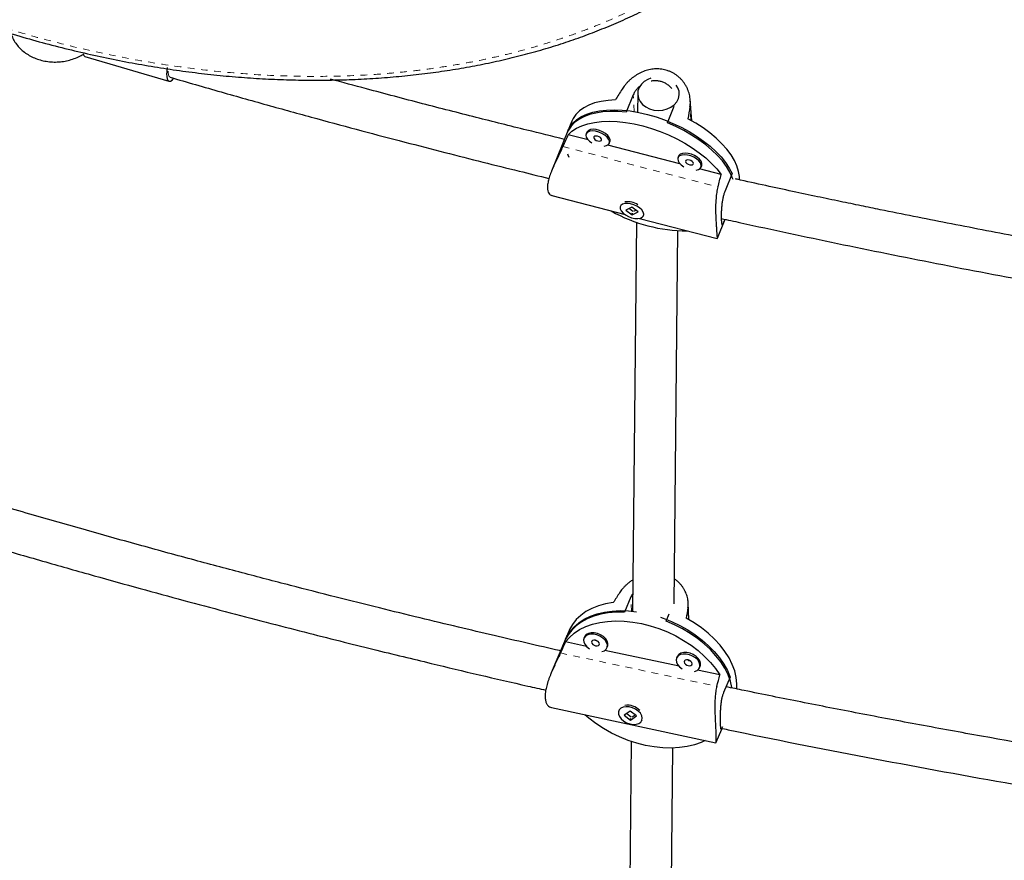
# Model space of a CAD drawing. Extents: x 591 to 1194, y -110 to 445.
# Drawn here: x 703 to 718, y 31 to 44 of the extents above; entities that cross this region are included whole.
import ezdxf

# ---------------------------------------------------------------- set-up
doc = ezdxf.new("R2010")
doc.units = 0
doc.header["$LTSCALE"] = 0.125
doc.header["$MEASUREMENT"] = 0
doc.linetypes.add('PHANTOM', pattern=[0.0127, 0.00635, -0.00127, 0.00127, -0.00127, 0.00127, -0.00127])
doc.layers.add('PRINCIPAL', color=7, linetype='CONTINUOUS')

msp = doc.modelspace()

# ---------------------------------------------------------------- linework, layer by layer
at = {"layer": 'PRINCIPAL', "linetype": 'Continuous', "lineweight": 25}
for p, q in [((704.37, 43.51), (705.632, 43.136)), ((712.605, 42.931), (712.499, 42.672)), ((712.673, 42.952), (712.67, 42.672)), ((713.298, 42.93), (713.298, 42.946)), ((713.12, 42.51), (713.223, 42.763)), ((713.484, 42.542), (713.463, 42.855)), ((711.685, 42.539), (711.614, 42.366)), ((711.624, 42.391), (711.379, 41.787)), ((711.928, 42.255), (711.628, 42.333)), ((711.908, 42.371), (711.898, 42.346)), ((713.308, 41.897), (712.222, 42.179)), ((712.245, 42.205), (712.255, 42.23)), ((713.288, 42.012), (713.278, 41.988)), ((713.625, 41.847), (713.635, 41.871)), ((713.927, 41.736), (713.603, 41.82)), ((714.09, 41.749), (713.985, 41.49)), ((711.385, 41.419), (712.483, 41.134)), ((712.415, 41.266), (712.413, 41.259)), ((712.584, 41.244), (712.495, 41.201)), ((712.495, 41.201), (712.59, 41.133)), ((712.506, 41.201), (712.504, 41.205)), ((712.548, 41.227), (712.602, 41.188)), ((712.678, 41.176), (712.584, 41.244)), ((712.599, 41.147), (712.586, 41.15)), ((712.59, 41.133), (712.678, 41.176)), ((712.595, 41.145), (712.59, 41.133)), ((712.614, 41.185), (712.646, 41.2)), ((712.76, 41.118), (712.763, 41.125)), ((712.654, 41.02), (712.596, 35.179)), ((712.701, 41.077), (713.868, 40.774)), ((713.87, 40.778), (713.986, 41.064)), ((713.222, 35.289), (713.277, 40.893)), ((712.571, 35.396), (712.473, 35.165)), ((713.441, 35.053), (713.432, 35.305)), ((713.1, 35.031), (713.147, 35.142)), ((711.644, 34.89), (711.579, 34.736)), ((711.875, 34.797), (711.866, 34.775)), ((711.588, 34.758), (711.375, 34.254)), ((711.903, 34.651), (711.588, 34.718)), ((712.07, 34.73), (712.071, 34.73)), ((712.211, 34.629), (712.22, 34.651)), ((713.295, 34.354), (712.179, 34.592)), ((713.267, 34.5), (713.257, 34.478)), ((713.461, 34.433), (713.463, 34.433)), ((713.603, 34.332), (713.612, 34.354)), ((713.906, 34.223), (713.571, 34.295)), ((714.061, 34.192), (713.964, 33.96)), ((711.379, 33.732), (713.849, 33.204)), ((712.521, 33.768), (712.519, 33.768)), ((712.393, 33.693), (712.39, 33.686)), ((712.561, 33.681), (712.47, 33.619)), ((712.47, 33.619), (712.564, 33.545)), ((712.481, 33.618), (712.478, 33.624)), ((712.51, 33.646), (712.575, 33.596)), ((712.656, 33.608), (712.561, 33.681)), ((712.564, 33.545), (712.656, 33.608)), ((712.588, 33.593), (712.634, 33.624)), ((712.573, 33.56), (712.56, 33.562)), ((712.569, 33.556), (712.564, 33.545)), ((712.735, 33.54), (712.738, 33.546)), ((713.849, 33.206), (713.94, 33.42)), ((712.577, 33.224), (712.514, 26.867)), ((713.138, 26.684), (713.201, 33.126))]:
    msp.add_line(p, q, dxfattribs=at)
at = {"layer": 'PRINCIPAL', "linetype": 'PHANTOM', "lineweight": 18}
for p, q in [((712.622, 42.681), (712.605, 42.931)), ((713.472, 42.549), (713.458, 42.753)), ((711.548, 42.155), (713.878, 41.55)), ((712.578, 35.181), (712.571, 35.396)), ((713.434, 35.057), (713.428, 35.237)), ((711.512, 34.553), (713.862, 34.051))]:
    msp.add_line(p, q, dxfattribs=at)
at = {"layer": 'PRINCIPAL', "linetype": 'Continuous', "lineweight": 25, "flags": 128}
for points in [[(704.344, 43.542), (704.355, 43.522), (704.37, 43.51)], [(705.598, 43.21), (705.605, 43.173), (705.617, 43.148), (705.634, 43.136), (705.654, 43.138), (705.678, 43.154), (705.703, 43.181)], [(712.871, 43.182), (712.826, 43.165), (712.772, 43.133), (712.728, 43.092), (712.696, 43.044), (712.677, 42.992), (712.673, 42.938), (712.683, 42.884), (712.708, 42.834), (712.745, 42.789), (712.794, 42.751), (712.852, 42.722), (712.916, 42.704), (712.983, 42.698)], [(712.983, 42.698), (713.05, 42.703), (713.114, 42.72), (713.172, 42.747), (713.222, 42.784), (713.26, 42.828), (713.286, 42.879), (713.297, 42.932), (713.294, 42.986), (713.276, 43.039), (713.251, 43.079)], [(712.34, 42.856), (712.227, 42.849), (712.122, 42.834), (712.026, 42.81), (711.939, 42.778), (711.862, 42.739), (711.797, 42.691), (711.743, 42.637), (711.702, 42.577), (711.685, 42.539)], [(712.499, 42.672), (712.377, 42.681), (712.26, 42.682), (712.149, 42.675), (712.045, 42.659), (711.95, 42.635), (711.864, 42.603), (711.789, 42.563), (711.724, 42.516), (711.672, 42.463), (711.631, 42.403), (711.614, 42.366)], [(711.624, 42.39), (711.657, 42.453), (711.702, 42.511), (711.76, 42.562), (711.829, 42.606), (711.909, 42.642), (711.999, 42.671), (712.098, 42.692), (712.205, 42.704), (712.319, 42.708), (712.438, 42.703), (712.562, 42.69), (712.689, 42.668), (712.818, 42.638), (712.948, 42.601), (713.077, 42.556), (713.203, 42.504), (713.326, 42.446), (713.445, 42.382), (713.557, 42.313), (713.662, 42.239), (713.76, 42.162), (713.847, 42.082), (713.925, 41.999), (713.992, 41.916), (714.047, 41.832), (714.09, 41.749)], [(711.628, 42.333), (711.685, 42.385), (711.754, 42.43), (711.834, 42.467), (711.924, 42.497), (712.023, 42.518), (712.13, 42.531), (712.245, 42.535), (712.365, 42.53), (712.49, 42.517), (712.618, 42.495), (712.748, 42.465), (712.879, 42.428), (713.008, 42.382), (713.136, 42.33), (713.26, 42.271), (713.379, 42.206), (713.492, 42.136), (713.598, 42.062), (713.695, 41.984), (713.783, 41.903), (713.86, 41.82), (713.927, 41.736)], [(714.105, 41.66), (714.094, 41.69), (714.057, 41.772), (714.007, 41.856), (713.945, 41.94), (713.872, 42.022), (713.788, 42.103), (713.694, 42.182), (713.593, 42.257), (713.483, 42.328), (713.367, 42.395), (713.246, 42.456), (713.12, 42.51)], [(714.202, 41.656), (714.201, 41.704), (714.189, 41.783), (714.164, 41.864), (714.126, 41.947), (714.075, 42.032), (714.012, 42.116), (713.938, 42.199), (713.853, 42.281), (713.759, 42.36), (713.655, 42.435), (713.545, 42.507), (713.427, 42.573)], [(712.17, 42.162), (712.206, 42.17), (712.232, 42.186), (712.247, 42.209), (712.248, 42.237), (712.236, 42.267), (712.212, 42.299), (712.178, 42.328), (712.136, 42.354), (712.089, 42.373), (712.04, 42.386), (711.994, 42.39), (711.954, 42.386), (711.922, 42.374), (711.902, 42.354), (711.894, 42.329), (711.899, 42.299), (711.917, 42.268), (711.947, 42.238), (711.985, 42.21)], [(712.255, 42.23), (712.257, 42.234), (712.258, 42.262), (712.246, 42.292), (712.222, 42.323), (712.188, 42.353), (712.146, 42.378), (712.099, 42.398), (712.05, 42.411), (712.004, 42.415), (711.964, 42.411), (711.932, 42.399), (711.912, 42.379), (711.908, 42.371)], [(712.074, 42.241), (712.096, 42.237), (712.115, 42.24), (712.127, 42.248), (712.131, 42.26), (712.125, 42.275), (712.112, 42.29), (712.092, 42.302), (712.069, 42.311), (712.047, 42.314), (712.028, 42.311), (712.016, 42.303), (712.012, 42.291), (712.018, 42.277), (712.031, 42.262), (712.051, 42.249), (712.074, 42.241)], [(711.619, 42.047), (711.625, 42.032), (711.639, 41.998)], [(713.55, 41.803), (713.586, 41.812), (713.612, 41.828), (713.627, 41.851), (713.628, 41.878), (713.616, 41.909), (713.592, 41.94), (713.558, 41.969), (713.516, 41.995), (713.469, 42.015), (713.42, 42.027), (713.374, 42.032), (713.334, 42.028), (713.302, 42.015), (713.282, 41.996), (713.274, 41.97), (713.279, 41.941), (713.297, 41.91), (713.327, 41.879), (713.365, 41.851)], [(713.635, 41.871), (713.637, 41.875), (713.638, 41.903), (713.626, 41.934), (713.602, 41.965), (713.568, 41.994), (713.526, 42.02), (713.479, 42.04), (713.43, 42.052), (713.384, 42.057), (713.344, 42.052), (713.312, 42.04), (713.292, 42.02), (713.288, 42.012)], [(713.454, 41.882), (713.476, 41.879), (713.495, 41.882), (713.507, 41.89), (713.511, 41.902), (713.505, 41.916), (713.492, 41.931), (713.472, 41.944), (713.449, 41.952), (713.427, 41.955), (713.408, 41.953), (713.396, 41.945), (713.392, 41.932), (713.398, 41.918), (713.411, 41.903), (713.431, 41.891), (713.454, 41.882)], [(712.444, 41.291), (712.421, 41.273), (712.41, 41.249), (712.412, 41.22), (712.427, 41.189), (712.453, 41.158), (712.49, 41.129), (712.534, 41.105), (712.582, 41.087), (712.63, 41.076), (712.675, 41.074), (712.713, 41.08), (712.742, 41.095), (712.759, 41.116), (712.764, 41.143), (712.756, 41.173), (712.734, 41.204), (712.702, 41.234), (712.662, 41.261), (712.616, 41.282), (712.567, 41.297), (712.52, 41.303), (712.478, 41.301), (712.444, 41.291)], [(712.305, 35.309), (712.191, 35.289), (712.084, 35.26), (711.985, 35.221), (711.896, 35.174), (711.817, 35.117), (711.749, 35.053), (711.693, 34.982), (711.65, 34.904), (711.644, 34.89)], [(712.473, 35.165), (712.349, 35.164), (712.23, 35.154), (712.117, 35.134), (712.012, 35.104), (711.914, 35.065), (711.826, 35.017), (711.748, 34.96), (711.682, 34.896), (711.627, 34.825), (711.584, 34.748), (711.579, 34.736)], [(711.588, 34.758), (711.61, 34.803), (711.658, 34.878), (711.718, 34.946), (711.789, 35.007), (711.871, 35.06), (711.964, 35.104), (712.065, 35.139), (712.174, 35.165), (712.289, 35.181), (712.41, 35.188), (712.536, 35.184), (712.657, 35.172)], [(713.014, 35.088), (713.055, 35.074), (713.182, 35.023), (713.305, 34.965), (713.424, 34.898), (713.536, 34.825), (713.641, 34.746), (713.737, 34.662), (713.824, 34.573), (713.901, 34.48), (713.967, 34.385), (714.02, 34.289), (714.061, 34.192)], [(714.161, 34.012), (714.164, 34.092), (714.154, 34.187), (714.131, 34.284), (714.094, 34.382), (714.045, 34.48), (713.983, 34.576), (713.91, 34.67), (713.827, 34.761), (713.733, 34.848), (713.63, 34.93), (713.519, 35.006), (713.402, 35.075)], [(711.588, 34.718), (711.648, 34.787), (711.719, 34.849), (711.801, 34.903), (711.893, 34.948), (711.995, 34.984), (712.104, 35.01), (712.22, 35.027), (712.342, 35.034), (712.469, 35.03), (712.598, 35.017), (712.73, 34.994), (712.861, 34.961), (712.992, 34.919), (713.12, 34.868), (713.244, 34.809), (713.363, 34.742), (713.476, 34.668), (713.581, 34.588), (713.678, 34.502), (713.765, 34.412), (713.841, 34.319), (713.906, 34.223)], [(714.09, 34.028), (714.089, 34.032), (714.066, 34.129), (714.03, 34.226), (713.981, 34.323), (713.921, 34.418), (713.849, 34.512), (713.766, 34.603), (713.673, 34.689), (713.572, 34.771), (713.463, 34.846), (713.347, 34.915), (713.225, 34.977), (713.1, 35.031)], [(712.135, 34.574), (712.172, 34.587), (712.199, 34.61), (712.215, 34.639), (712.217, 34.673), (712.206, 34.709), (712.182, 34.745), (712.148, 34.777), (712.106, 34.804), (712.059, 34.823), (712.01, 34.834), (711.963, 34.834), (711.922, 34.825), (711.89, 34.807), (711.868, 34.781), (711.86, 34.749), (711.864, 34.714), (711.882, 34.678), (711.911, 34.643), (711.949, 34.613)], [(712.22, 34.651), (712.224, 34.661), (712.226, 34.695), (712.215, 34.731), (712.192, 34.767), (712.157, 34.799), (712.115, 34.826), (712.068, 34.845), (712.019, 34.856), (711.973, 34.857), (711.932, 34.847), (711.899, 34.829), (711.878, 34.803), (711.875, 34.797)], [(712.04, 34.66), (712.063, 34.658), (712.082, 34.663), (712.094, 34.674), (712.098, 34.69), (712.093, 34.707), (712.08, 34.723), (712.06, 34.737), (712.037, 34.745), (712.014, 34.746), (711.995, 34.741), (711.983, 34.73), (711.979, 34.715), (711.984, 34.698), (711.997, 34.681), (712.017, 34.668), (712.04, 34.66)], [(712.035, 34.745), (712.047, 34.738), (712.07, 34.73)], [(713.527, 34.276), (713.564, 34.29), (713.591, 34.313), (713.606, 34.342), (713.608, 34.376), (713.597, 34.412), (713.574, 34.448), (713.54, 34.48), (713.497, 34.507), (713.45, 34.526), (713.402, 34.537), (713.355, 34.537), (713.314, 34.528), (713.282, 34.51), (713.26, 34.484), (713.251, 34.452), (713.256, 34.417), (713.273, 34.38), (713.302, 34.346), (713.341, 34.316)], [(713.612, 34.354), (713.616, 34.364), (713.618, 34.398), (713.607, 34.434), (713.583, 34.47), (713.549, 34.502), (713.507, 34.529), (713.46, 34.548), (713.411, 34.559), (713.364, 34.559), (713.323, 34.55), (713.291, 34.532), (713.269, 34.506), (713.267, 34.5)], [(713.432, 34.363), (713.454, 34.361), (713.473, 34.366), (713.486, 34.377), (713.49, 34.392), (713.485, 34.41), (713.471, 34.426), (713.452, 34.44), (713.429, 34.448), (713.406, 34.449), (713.387, 34.444), (713.375, 34.433), (713.371, 34.418), (713.376, 34.401), (713.389, 34.384), (713.409, 34.371), (713.432, 34.363)], [(713.427, 34.448), (713.438, 34.441), (713.461, 34.433)], [(712.421, 33.723), (712.397, 33.699), (712.385, 33.668), (712.386, 33.634), (712.4, 33.597), (712.427, 33.562), (712.463, 33.531), (712.507, 33.506), (712.555, 33.489), (712.603, 33.481), (712.649, 33.482), (712.688, 33.494), (712.718, 33.514), (712.736, 33.542), (712.742, 33.575), (712.734, 33.611), (712.713, 33.647), (712.682, 33.68), (712.641, 33.709), (712.595, 33.73), (712.546, 33.743), (712.499, 33.746), (712.456, 33.739), (712.421, 33.723)], [(713.687, 33.239), (713.627, 33.211), (713.526, 33.176), (713.417, 33.149), (713.3, 33.132), (713.178, 33.126), (713.052, 33.129), (712.922, 33.143), (712.791, 33.166), (712.66, 33.199), (712.529, 33.241), (712.401, 33.292), (712.277, 33.351), (712.158, 33.418), (712.045, 33.492), (711.94, 33.572), (711.878, 33.625)]]:
    msp.add_lwpolyline(points, dxfattribs=at)
at = {"layer": 'PRINCIPAL', "linetype": 'PHANTOM', "lineweight": 18, "flags": 128}
msp.add_lwpolyline([(705.65, 43.196), (705.636, 43.207), (705.625, 43.232), (705.62, 43.269), (705.621, 43.317), (705.621, 43.32)], dxfattribs=at)
at = {"layer": 'PRINCIPAL', "linetype": 'Continuous', "lineweight": 25}
for centre, radius, start, end in [((706.209, 43.25), 0.612, 171.398, 183.6916), ((712.52, 41.028), 0.299, 58.2954, 97.4719), ((713.403, 43.185), 2.293, 240.5416, 270.3279), ((712.519, 33.509), 0.259, 44.2641, 98.4873)]:
    msp.add_arc(centre, radius, start, end, dxfattribs=at)
for centre, major_axis, ratio, start_param, end_param in [((713.976, 44.612), (3.7, 5.743), 0.066234, 1.894513, 1.923974), ((713.976, 44.612), (1.162, 6.404), 0.028586, 1.87057, 1.900031), ((711.753, 39.135), (2.416, 6.775), 0.181953, 1.145063, 1.174524), ((711.753, 39.135), (2.416, 6.775), 0.181953, 5.140883, 5.170344), ((713.853, 36.66), (3.526, 5.165), 0.087082, 1.864979, 1.89444), ((713.853, 36.66), (0.974, 5.714), 0.032111, 1.827993, 1.857454), ((711.789, 31.785), (2.276, 6.271), 0.194761, 1.155949, 1.18541), ((711.789, 31.785), (2.276, 6.271), 0.194761, 5.151769, 5.18123)]:
    msp.add_ellipse(centre, major_axis=major_axis, ratio=ratio, start_param=start_param, end_param=end_param, dxfattribs=at)
at = {"layer": 'PRINCIPAL', "linetype": 'PHANTOM', "lineweight": 18}
msp.add_open_spline([(714.664, 57.137), (714.6, 57.23), (714.423, 57.489), (714.113, 57.909), (713.847, 58.242), (713.569, 58.577), (713.278, 58.913), (712.83, 59.393), (712.359, 59.862), (711.864, 60.319), (711.346, 60.764), (710.807, 61.194), (710.246, 61.61), (709.664, 62.009), (709.061, 62.391), (708.44, 62.755), (707.799, 63.098), (707.14, 63.42), (706.465, 63.72), (705.774, 63.994), (705.069, 64.242), (704.352, 64.462), (703.625, 64.652), (702.89, 64.81), (702.148, 64.935), (701.406, 65.024), (700.663, 65.076), (700.048, 65.088), (699.561, 65.077), (699.198, 65.06), (698.837, 65.032), (698.481, 64.994), (698.129, 64.946), (697.782, 64.888), (697.439, 64.82), (697.103, 64.742), (696.773, 64.654), (696.45, 64.556), (696.133, 64.448), (695.824, 64.331), (695.524, 64.205), (695.232, 64.07), (694.948, 63.926), (694.583, 63.722), (694.149, 63.447), (693.668, 63.088), (693.227, 62.7), (692.828, 62.287), (692.471, 61.852), (692.155, 61.397), (691.881, 60.924), (691.647, 60.437), (691.454, 59.936), (691.299, 59.424), (691.183, 58.902), (691.104, 58.374), (691.062, 57.838), (691.055, 57.299), (691.082, 56.756), (691.142, 56.21), (691.235, 55.664), (691.359, 55.117), (691.515, 54.572), (691.699, 54.028), (691.914, 53.487), (692.156, 52.95), (692.427, 52.417), (692.675, 51.977), (692.923, 51.567), (693.169, 51.187), (693.472, 50.751), (693.795, 50.32), (694.156, 49.87), (694.558, 49.404), (695.005, 48.923), (695.475, 48.453), (695.969, 47.996), (696.485, 47.551), (697.024, 47.12), (697.584, 46.703), (698.165, 46.303), (698.766, 45.92), (699.387, 45.555), (700.027, 45.211), (700.685, 44.888), (701.359, 44.587), (702.049, 44.312), (702.754, 44.062), (703.47, 43.841), (704.197, 43.65), (704.932, 43.49), (705.673, 43.364), (706.416, 43.273), (707.159, 43.218), (707.896, 43.203), (708.505, 43.222), (708.985, 43.258), (709.342, 43.295), (709.694, 43.342), (710.042, 43.399), (710.385, 43.466), (710.722, 43.543), (711.053, 43.63), (711.377, 43.727), (711.694, 43.834), (712.003, 43.95), (712.305, 44.075), (712.597, 44.21), (712.882, 44.353), (713.249, 44.555), (713.684, 44.829), (714.167, 45.187), (714.61, 45.573), (715.011, 45.985), (715.37, 46.419), (715.688, 46.873), (715.964, 47.345), (716.2, 47.832), (716.396, 48.332), (716.552, 48.844), (716.67, 49.365), (716.75, 49.893), (716.794, 50.428), (716.803, 50.967), (716.778, 51.511), (716.719, 52.056), (716.627, 52.602), (716.518, 53.1), (716.426, 53.415), (716.388, 53.547)], degree=3, knots=[0, 0, 0, 0, 0.004946, 0.013821, 0.02271, 0.023246, 0.032389, 0.041547, 0.050691, 0.059849, 0.068993, 0.078153, 0.087296, 0.096458, 0.105602, 0.114766, 0.12391, 0.133077, 0.142222, 0.151392, 0.160538, 0.169712, 0.178859, 0.188039, 0.197186, 0.206372, 0.215519, 0.224711, 0.229283, 0.233861, 0.238457, 0.24306, 0.247631, 0.252209, 0.256807, 0.261411, 0.265982, 0.27056, 0.275158, 0.279763, 0.284334, 0.288911, 0.293508, 0.298111, 0.307257, 0.316451, 0.325597, 0.334784, 0.34393, 0.353111, 0.362256, 0.371432, 0.380576, 0.389748, 0.398892, 0.408059, 0.417203, 0.426367, 0.43551, 0.444673, 0.453816, 0.462976, 0.472119, 0.481278, 0.490421, 0.499579, 0.508722, 0.51788, 0.52245, 0.530212, 0.537983, 0.54578, 0.553585, 0.562729, 0.571886, 0.58103, 0.590188, 0.599332, 0.608492, 0.617635, 0.626797, 0.635941, 0.645105, 0.654249, 0.663416, 0.672561, 0.681731, 0.690876, 0.700051, 0.709197, 0.718377, 0.727524, 0.73671, 0.745858, 0.75505, 0.764197, 0.768794, 0.773396, 0.777968, 0.782546, 0.787143, 0.791747, 0.796319, 0.800897, 0.805495, 0.810099, 0.81467, 0.819248, 0.823845, 0.828448, 0.837594, 0.846788, 0.855934, 0.865121, 0.874267, 0.883448, 0.892593, 0.901769, 0.910913, 0.920085, 0.929229, 0.938397, 0.94754, 0.956705, 0.965848, 0.97501, 0.984153, 0.993314, 1, 1, 1, 1], dxfattribs=at)
at = {"layer": 'PRINCIPAL', "linetype": 'Continuous', "lineweight": 25}
for points, knots in [([(691.725, 53.663), (691.757, 53.586), (691.836, 53.393), (691.977, 53.085), (692.146, 52.738), (692.328, 52.393), (692.521, 52.049), (692.726, 51.706), (692.942, 51.366), (693.169, 51.029), (693.407, 50.694), (693.655, 50.363), (693.914, 50.037), (694.182, 49.714), (694.46, 49.397), (694.747, 49.084), (695.044, 48.777), (695.348, 48.476), (695.661, 48.181), (695.982, 47.892), (696.31, 47.609), (696.645, 47.334), (696.987, 47.066), (697.335, 46.805), (697.689, 46.552), (698.048, 46.307), (698.411, 46.07), (698.779, 45.842), (699.151, 45.623), (699.527, 45.412), (699.905, 45.21), (700.286, 45.017), (700.67, 44.833), (701.056, 44.659), (701.443, 44.494), (701.83, 44.339), (702.219, 44.193), (702.608, 44.056), (702.998, 43.929), (703.387, 43.811), (703.776, 43.703), (704.164, 43.605), (704.55, 43.516), (704.934, 43.437), (705.316, 43.368), (705.695, 43.308), (706.072, 43.258), (706.443, 43.218), (706.811, 43.187), (707.174, 43.166), (707.535, 43.154), (707.894, 43.151), (708.252, 43.157), (708.606, 43.172), (708.956, 43.196), (709.302, 43.23), (709.643, 43.272), (709.979, 43.323), (710.308, 43.383), (710.631, 43.452), (710.947, 43.529), (711.256, 43.614), (711.557, 43.708), (711.85, 43.809), (712.138, 43.92), (712.42, 44.039), (712.698, 44.166), (712.969, 44.303), (713.235, 44.448), (713.494, 44.602), (713.746, 44.764), (713.991, 44.934), (714.228, 45.112), (714.441, 45.284), (714.571, 45.4), (714.629, 45.452)], [0, 0, 0, 0, 0.0105336, 0.0264719, 0.0424742, 0.0585317, 0.0746348, 0.0907733, 0.1069367, 0.123114, 0.1392989, 0.1554708, 0.1716242, 0.1877501, 0.20384, 0.2198863, 0.2358816, 0.2518194, 0.2676936, 0.283499, 0.2992311, 0.3148865, 0.3304564, 0.3459259, 0.3612911, 0.3765446, 0.3916807, 0.4066949, 0.4215841, 0.4363464, 0.4509813, 0.4654896, 0.4798729, 0.4941345, 0.5082462, 0.5221799, 0.5360108, 0.5497304, 0.5633317, 0.5768093, 0.5901597, 0.6033808, 0.6164724, 0.6294355, 0.6422727, 0.6549879, 0.6675862, 0.6800753, 0.6923024, 0.7044527, 0.7166056, 0.7287494, 0.7408752, 0.7529742, 0.7650384, 0.7770603, 0.7890329, 0.8009505, 0.812808, 0.8246013, 0.8363275, 0.8479847, 0.859571, 0.8710835, 0.8826399, 0.8942804, 0.9060055, 0.9178143, 0.9297052, 0.9416751, 0.9537197, 0.9658336, 0.9780104, 0.9902425, 1, 1, 1, 1]), ([(703.26, 43.852), (703.261, 43.846), (703.27, 43.814), (703.296, 43.759), (703.34, 43.69), (703.395, 43.627), (703.459, 43.571), (703.532, 43.523), (703.612, 43.484), (703.698, 43.454), (703.789, 43.434), (703.882, 43.424), (703.977, 43.425), (704.071, 43.437), (704.163, 43.459), (704.25, 43.491), (704.312, 43.522), (704.344, 43.541), (704.351, 43.546)], [0, 0, 0, 0, 0.015581, 0.082386, 0.149438, 0.216947, 0.285029, 0.353697, 0.422884, 0.492479, 0.562366, 0.632453, 0.702679, 0.773015, 0.843449, 0.913975, 0.980503, 1, 1, 1, 1]), ([(705.65, 43.196), (705.905, 43.122), (706.404, 42.978), (707.139, 42.771), (707.844, 42.577), (708.518, 42.395), (709.158, 42.227), (709.765, 42.07), (710.337, 41.925), (710.859, 41.795), (711.19, 41.714), (711.34, 41.677)], [0, 0, 0, 0, 0.135833, 0.265822, 0.390128, 0.508768, 0.621743, 0.727186, 0.827164, 0.921677, 1, 1, 1, 1]), ([(713.458, 42.753), (713.46, 42.766), (713.464, 42.792), (713.465, 42.833), (713.462, 42.874), (713.455, 42.915), (713.445, 42.956), (713.432, 42.996), (713.415, 43.036), (713.394, 43.074), (713.37, 43.112), (713.342, 43.147), (713.311, 43.181), (713.276, 43.212), (713.24, 43.239), (713.201, 43.262), (713.16, 43.282), (713.105, 43.303), (713.033, 43.32), (712.948, 43.324), (712.862, 43.315), (712.777, 43.292), (712.709, 43.262), (712.657, 43.233), (712.618, 43.207), (712.581, 43.179), (712.546, 43.148), (712.512, 43.115), (712.484, 43.082), (712.459, 43.049), (712.445, 43.028), (712.439, 43.018)], [0, 0, 0, 0, 0.029014, 0.05825, 0.088162, 0.118296, 0.147306, 0.176696, 0.206276, 0.236245, 0.266634, 0.297235, 0.328521, 0.360053, 0.389843, 0.419863, 0.450634, 0.481675, 0.537612, 0.594807, 0.64985, 0.705967, 0.764075, 0.793525, 0.823356, 0.853823, 0.884505, 0.915889, 0.947529, 0.973684, 1, 1, 1, 1]), ([(711.573, 42.264), (711.385, 42.31), (710.942, 42.418), (710.231, 42.596), (709.427, 42.802), (708.698, 42.994), (708.239, 43.119), (708.06, 43.167)], [0, 0, 0, 0, 0.1593384, 0.3761497, 0.6051508, 0.8463418, 1, 1, 1, 1]), ([(712.719, 43.071), (712.708, 43.062), (712.682, 43.044), (712.65, 43.008), (712.622, 42.969), (712.61, 42.943), (712.605, 42.931)], [0, 0, 0, 0, 0.210793, 0.489898, 0.777506, 1, 1, 1, 1]), ([(713.187, 43.02), (713.182, 43.027), (713.167, 43.048), (713.134, 43.078), (713.09, 43.107), (713.04, 43.128), (712.988, 43.141), (712.934, 43.144), (712.896, 43.143), (712.876, 43.138), (712.873, 43.137)], [0, 0, 0, 0, 0.078002, 0.229119, 0.384783, 0.532939, 0.68558, 0.830715, 0.979994, 1, 1, 1, 1]), ([(711.548, 42.155), (711.542, 42.143), (711.531, 42.117), (711.512, 42.076), (711.493, 42.035), (711.473, 41.994), (711.453, 41.953), (711.434, 41.912), (711.415, 41.871), (711.397, 41.83), (711.38, 41.789), (711.364, 41.749), (711.35, 41.709), (711.338, 41.671), (711.329, 41.635), (711.322, 41.602), (711.317, 41.57), (711.316, 41.532), (711.32, 41.491), (711.335, 41.455), (711.357, 41.43), (711.376, 41.423), (711.386, 41.42)], [0, 0, 0, 0, 0.04145, 0.083217, 0.12595, 0.169001, 0.210445, 0.252433, 0.294692, 0.337506, 0.380921, 0.424638, 0.469334, 0.514382, 0.556941, 0.599828, 0.643789, 0.688134, 0.768048, 0.849758, 0.928393, 1, 1, 1, 1]), ([(723.241, 39.986), (723.156, 39.998), (722.678, 40.068), (721.809, 40.206), (720.641, 40.399), (719.497, 40.598), (718.392, 40.801), (717.337, 41.003), (716.555, 41.159), (716.021, 41.268), (715.707, 41.333), (715.363, 41.405), (714.99, 41.484), (714.587, 41.571), (714.3, 41.634), (714.148, 41.668), (714.14, 41.67)], [0, 0, 0, 0, 0.027699, 0.155731, 0.283761, 0.410119, 0.531418, 0.647562, 0.758549, 0.790195, 0.824896, 0.862943, 0.904335, 0.949074, 0.99716, 1, 1, 1, 1]), ([(713.878, 41.55), (713.875, 41.536), (713.868, 41.509), (713.86, 41.466), (713.854, 41.422), (713.849, 41.376), (713.846, 41.331), (713.844, 41.286), (713.843, 41.24), (713.843, 41.194), (713.844, 41.149), (713.846, 41.104), (713.848, 41.06), (713.85, 41.019), (713.852, 40.98), (713.855, 40.944), (713.857, 40.91), (713.86, 40.871), (713.862, 40.831), (713.865, 40.797), (713.866, 40.778), (713.868, 40.772), (713.869, 40.777), (713.87, 40.778)], [0, 0, 0, 0, 0.03962, 0.079543, 0.120389, 0.161539, 0.201153, 0.241287, 0.28168, 0.322604, 0.364102, 0.405889, 0.448611, 0.49167, 0.53235, 0.573344, 0.615363, 0.657751, 0.734135, 0.812238, 0.887401, 0.964032, 1, 1, 1, 1]), ([(713.985, 41.49), (713.979, 41.475), (713.968, 41.445), (713.955, 41.395), (713.944, 41.342), (713.937, 41.288), (713.932, 41.233), (713.929, 41.18), (713.928, 41.13), (713.928, 41.086), (713.929, 41.048), (713.932, 41.018), (713.935, 40.996), (713.938, 40.984), (713.943, 40.979), (713.95, 40.984), (713.958, 40.998), (713.968, 41.02), (713.978, 41.043), (713.984, 41.06), (713.986, 41.064)], [0, 0, 0, 0, 0.056286, 0.114236, 0.170513, 0.228365, 0.285704, 0.344661, 0.402706, 0.462498, 0.519406, 0.578036, 0.633784, 0.691123, 0.747389, 0.805208, 0.862903, 0.922253, 0.98015, 1, 1, 1, 1]), ([(713.929, 41.076), (714.026, 41.055), (714.606, 40.927), (715.682, 40.697), (717.171, 40.397), (718.859, 40.076), (720.74, 39.747), (722.21, 39.504), (722.996, 39.391), (723.091, 39.377)], [0, 0, 0, 0, 0.032138, 0.1923448, 0.3558288, 0.5222649, 0.7458429, 0.96942, 1, 1, 1, 1]), ([(711.515, 34.585), (711.51, 34.586), (711.343, 34.623), (711.009, 34.7), (710.502, 34.817), (709.966, 34.944), (709.392, 35.082), (708.779, 35.232), (708.129, 35.394), (707.442, 35.57), (706.718, 35.759), (705.957, 35.962), (705.16, 36.179), (704.333, 36.411), (703.475, 36.657), (702.589, 36.917), (701.67, 37.194), (701.048, 37.388), (700.731, 37.486)], [0, 0, 0, 0, 0.00136, 0.045629, 0.09105, 0.140046, 0.192617, 0.248762, 0.30848, 0.371774, 0.438641, 0.509083, 0.583098, 0.660688, 0.740371, 0.823502, 0.91008, 1, 1, 1, 1]), ([(700.542, 36.891), (700.828, 36.802), (701.389, 36.627), (702.216, 36.377), (703.009, 36.142), (703.768, 35.922), (704.494, 35.716), (705.185, 35.524), (705.842, 35.346), (706.472, 35.177), (707.076, 35.019), (707.65, 34.871), (708.186, 34.736), (708.682, 34.612), (709.138, 34.501), (709.912, 34.314), (710.625, 34.144), (711.202, 34.016), (711.291, 33.996)], [0, 0, 0, 0, 0.0815857, 0.1596739, 0.2343708, 0.3056764, 0.3735907, 0.4381137, 0.4992455, 0.5569861, 0.6138389, 0.6669699, 0.7163792, 0.7620666, 0.8040323, 0.8423147, 0.9754417, 1, 1, 1, 1]), ([(712.601, 35.651), (712.592, 35.646), (712.571, 35.632), (712.539, 35.608), (712.504, 35.578), (712.472, 35.547), (712.444, 35.516), (712.42, 35.485), (712.407, 35.466), (712.4, 35.457)], [0, 0, 0, 0, 0.099247, 0.254605, 0.411062, 0.571097, 0.732434, 0.865807, 1, 1, 1, 1]), ([(713.428, 35.237), (713.43, 35.249), (713.433, 35.273), (713.433, 35.31), (713.429, 35.348), (713.422, 35.386), (713.411, 35.423), (713.396, 35.46), (713.378, 35.496), (713.357, 35.532), (713.332, 35.566), (713.303, 35.599), (713.271, 35.63), (713.245, 35.652), (713.229, 35.662), (713.226, 35.664)], [0, 0, 0, 0, 0.0790008, 0.1586061, 0.2400519, 0.322104, 0.4010929, 0.4811179, 0.5616607, 0.6432616, 0.7260064, 0.8093279, 0.8945149, 0.9803734, 1, 1, 1, 1]), ([(712.599, 35.443), (712.595, 35.438), (712.583, 35.422), (712.576, 35.406), (712.571, 35.396)], [0, 0, 0, 0, 0.350313, 1, 1, 1, 1]), ([(711.512, 34.553), (711.507, 34.541), (711.496, 34.517), (711.478, 34.479), (711.459, 34.439), (711.44, 34.398), (711.421, 34.357), (711.402, 34.316), (711.383, 34.274), (711.365, 34.231), (711.348, 34.189), (711.332, 34.146), (711.318, 34.103), (711.306, 34.061), (711.296, 34.021), (711.289, 33.983), (711.284, 33.946), (711.281, 33.901), (711.284, 33.852), (711.297, 33.804), (711.319, 33.767), (711.346, 33.742), (711.368, 33.735), (711.379, 33.732)], [0, 0, 0, 0, 0.0382975, 0.0768881, 0.1163709, 0.1561476, 0.1944393, 0.2332333, 0.2722784, 0.3118363, 0.3519488, 0.3923409, 0.4336374, 0.4752593, 0.5145811, 0.5542066, 0.5948234, 0.6357961, 0.7096314, 0.7851272, 0.8577816, 0.9318546, 1, 1, 1, 1]), ([(713.862, 34.051), (713.859, 34.039), (713.853, 34.014), (713.845, 33.973), (713.84, 33.93), (713.836, 33.887), (713.833, 33.842), (713.832, 33.797), (713.831, 33.751), (713.832, 33.705), (713.833, 33.658), (713.835, 33.611), (713.837, 33.565), (713.839, 33.52), (713.841, 33.478), (713.843, 33.438), (713.845, 33.399), (713.847, 33.354), (713.848, 33.305), (713.849, 33.259), (713.848, 33.227), (713.848, 33.208), (713.848, 33.203), (713.849, 33.205), (713.849, 33.206)], [0, 0, 0, 0, 0.0372364, 0.0747576, 0.1131464, 0.151821, 0.1890517, 0.2267708, 0.264734, 0.3031959, 0.3421969, 0.3814698, 0.421622, 0.4620907, 0.5003229, 0.5388505, 0.5783419, 0.6181793, 0.6899687, 0.7633727, 0.8340139, 0.9060345, 0.9806099, 1, 1, 1, 1]), ([(723.182, 32.452), (722.725, 32.517), (721.601, 32.675), (719.819, 32.959), (718.186, 33.239), (716.914, 33.472), (716.009, 33.643), (715.131, 33.815), (714.464, 33.949), (714.091, 34.027), (714, 34.046)], [0, 0, 0, 0, 0.147842, 0.363615, 0.579387, 0.680917, 0.780159, 0.876532, 0.970038, 1, 1, 1, 1]), ([(713.964, 33.96), (713.959, 33.947), (713.948, 33.92), (713.936, 33.873), (713.926, 33.822), (713.92, 33.769), (713.915, 33.713), (713.912, 33.659), (713.911, 33.605), (713.911, 33.556), (713.912, 33.512), (713.913, 33.476), (713.915, 33.447), (713.917, 33.426), (713.921, 33.414), (713.926, 33.41), (713.932, 33.416), (713.94, 33.428), (713.947, 33.443), (713.95, 33.449)], [0, 0, 0, 0, 0.058227, 0.118175, 0.176393, 0.23624, 0.295556, 0.356546, 0.416593, 0.478447, 0.537317, 0.597969, 0.655639, 0.714955, 0.773162, 0.832974, 0.892658, 0.954056, 1, 1, 1, 1]), ([(713.918, 33.425), (713.956, 33.417), (714.681, 33.263), (716.105, 32.986), (718.192, 32.6), (720.291, 32.25), (721.904, 31.997), (722.819, 31.872), (723.029, 31.843)], [0, 0, 0, 0, 0.0124763, 0.2421592, 0.4719943, 0.7018283, 0.9316614, 1, 1, 1, 1])]:
    msp.add_open_spline(points, degree=3, knots=knots, dxfattribs=at)

doc.saveas('drawing.dxf')
